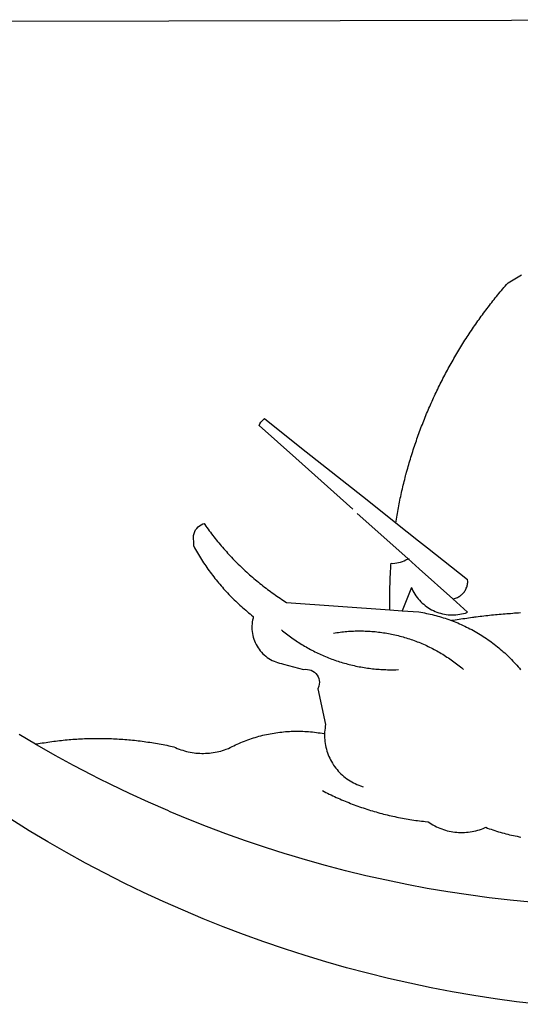
# Model space of a CAD drawing. Extents: x -56.6 to -35.5, y 287.8 to 302.7.
# Drawn here: x -39.9 to -39.9, y 289.6 to 289.7 of the extents above; entities that cross this region are included whole.
import ezdxf

# ---------------------------------------------------------------- set-up
doc = ezdxf.new("R2010")
doc.units = 0
doc.header["$LTSCALE"] = 0.1
doc.layers.get('0').update_dxf_attribs({"linetype": 'CONTINUOUS'})
doc.layers.add('BRAZAO', color=7, linetype='CONTINUOUS')

# ---------------------------------------------------------------- blocks, each defined once
blk = doc.blocks.new('SimbuloPOA')
at = {"layer": 'BRAZAO'}
for points in [[(195860.075121, 1683878.02482), (195851.889941, 1683879.003336), (195843.723437, 1683880.126139), (195835.577441, 1683881.391031), (195827.454882, 1683882.798014), (195819.357958, 1683884.346354), (195811.289965, 1683886.036051), (195803.251635, 1683887.866373), (195795.246996, 1683889.835855), (195787.278613, 1683891.945963), (195779.347216, 1683894.193766), (195771.456469, 1683896.580729), (195763.608935, 1683899.104654), (195755.806811, 1683901.765543), (195748.051562, 1683904.56193), (195740.347216, 1683907.493082), (195732.694506, 1683910.559), (195725.096728, 1683913.756754), (195717.556811, 1683917.087809), (195710.074755, 1683920.549234), (195702.654955, 1683924.141764), (195695.299242, 1683927.863199), (195688.009081, 1683931.711344), (195680.788134, 1683935.68693), (195673.636767, 1683939.78776), (195666.558642, 1683944.013102), (195659.554491, 1683948.36149)], [(195458.997607, 1684251.401041), (195915.113696, 1684252.348063)], [(195669.011156, 1683976.934), (195662.759203, 1683980.64152)], [(195809.828783, 1684079.396891), (195809.904589, 1684079.682535), (195810.095751, 1684080.390055), (195810.289843, 1684081.097574), (195810.487231, 1684081.803629), (195810.686083, 1684082.509684), (195810.888964, 1684083.214273), (195811.094408, 1684083.918863), (195811.303149, 1684084.621988), (195811.51372, 1684085.323648), (195811.727953, 1684086.026041), (195811.944384, 1684086.726969), (195812.163378, 1684087.426432), (195812.386767, 1684088.12443), (195812.610888, 1684088.82316), (195812.83977, 1684089.520426), (195813.070116, 1684090.216227), (195813.303393, 1684090.912027), (195813.540331, 1684091.605631), (195813.779101, 1684092.299234), (195814.021166, 1684092.991373), (195814.265795, 1684093.682047), (195814.51372, 1684094.373453), (195814.763842, 1684095.062662), (195815.016894, 1684095.750406), (195815.272509, 1684096.43815), (195815.53142, 1684097.12443), (195815.792895, 1684097.809977), (195816.056933, 1684098.494059), (195816.323901, 1684099.177408), (195816.593432, 1684099.859293), (195816.865527, 1684100.540445), (195817.140917, 1684101.220133), (195817.418871, 1684101.899088), (195817.699755, 1684102.576578), (195817.982836, 1684103.253336), (195818.269213, 1684103.927896), (195818.557787, 1684104.602457), (195818.848559, 1684105.27482), (195819.143359, 1684105.947184), (195819.440356, 1684106.618082), (195819.73955, 1684107.287516), (195820.04204, 1684107.955484), (195820.346728, 1684108.622721), (195820.653979, 1684109.288492), (195820.964892, 1684109.952799), (195821.278002, 1684110.616373), (195821.593676, 1684111.27775), (195821.911547, 1684111.938395), (195822.232714, 1684112.598307), (195822.556811, 1684113.256754), (195822.882372, 1684113.913004), (195823.211962, 1684114.569254), (195823.543749, 1684115.223307), (195823.877367, 1684115.875895), (195824.214281, 1684116.52775), (195824.553393, 1684117.177408), (195824.896166, 1684117.825602), (195825.240404, 1684118.473795), (195825.587939, 1684119.119059), (195825.93767, 1684119.76359), (195826.289965, 1684120.406656), (195826.64519, 1684121.04899), (195827.002612, 1684121.689127), (195827.363329, 1684122.328531), (195827.725512, 1684122.965738), (195828.09099, 1684123.60148), (195828.459032, 1684124.23649), (195828.828905, 1684124.869303), (195829.202441, 1684125.50065), (195829.577807, 1684126.130533), (195829.955737, 1684126.758951), (195830.336962, 1684127.385904), (195830.719653, 1684128.011393), (195831.105639, 1684128.634684), (195831.493822, 1684129.257242), (195831.884203, 1684129.878336), (195832.277148, 1684130.497232), (195832.673388, 1684131.114664), (195833.071093, 1684131.730631), (195833.471728, 1684132.345133), (195833.87456, 1684132.95817), (195834.279955, 1684133.569742), (195834.687914, 1684134.178385), (195835.098437, 1684134.786295), (195835.511156, 1684135.392008), (195835.927172, 1684135.996988), (195836.344653, 1684136.599771), (195836.764696, 1684137.20109), (195837.186938, 1684137.800211), (195837.612475, 1684138.397867), (195838.039843, 1684138.994059), (195838.469408, 1684139.588785), (195838.901904, 1684140.180582), (195839.33623, 1684140.771646), (195839.773119, 1684141.361246), (195840.212939, 1684141.947916), (195840.654589, 1684142.533121), (195841.098437, 1684143.116861), (195841.544115, 1684143.699137), (195841.993822, 1684144.279215), (195842.444262, 1684144.857828), (195842.897997, 1684145.434244), (195843.35393, 1684146.008463), (195843.810961, 1684146.581949), (195844.272021, 1684147.152506), (195844.734545, 1684147.721598), (195845.199633, 1684148.289225), (195845.666186, 1684148.853922), (195846.136034, 1684149.417887), (195846.607714, 1684149.978922), (195847.081591, 1684150.539225), (195847.557299, 1684151.096598), (195848.036303, 1684151.652506), (195848.648974, 1684152.357828), (195849.275195, 1684152.740152), (195849.90288, 1684153.119547), (195850.532763, 1684153.494547), (195851.164843, 1684153.866617), (195851.798388, 1684154.235758), (195852.43413, 1684154.601969), (195853.071337, 1684154.963785), (195853.71184, 1684155.323404)], [(195753.981615, 1684098.072184), (195754.281908, 1684098.677164), (195754.676684, 1684099.293863), (195755.13518, 1684099.865885), (195755.652636, 1684100.386637), (195756.032397, 1684100.694254)], [(195756.032397, 1684100.694254), (195770.147997, 1684089.507242)], [(195753.981615, 1684098.072184), (195767.925463, 1684085.591715)], [(195770.147997, 1684089.507242), (195795.04558, 1684069.774332)], [(195767.925463, 1684085.591715), (195789.576586, 1684066.214762)], [(195805.957568, 1684061.126627), (195806.05974, 1684061.762369), (195806.178393, 1684062.486002), (195806.300341, 1684063.208902), (195806.425219, 1684063.932535), (195806.553027, 1684064.653971), (195806.683764, 1684065.375406), (195806.817431, 1684066.096842), (195806.954394, 1684066.817545), (195807.093554, 1684067.537516), (195807.235644, 1684068.256754), (195807.381029, 1684068.975992), (195807.528979, 1684069.694498), (195807.679491, 1684070.412271), (195807.834032, 1684071.129313), (195807.990404, 1684071.845621), (195808.150072, 1684072.561197), (195808.31267, 1684073.276773), (195808.478197, 1684073.990885), (195808.646288, 1684074.704996), (195808.818041, 1684075.417643), (195808.991991, 1684076.130289), (195809.168139, 1684076.842203), (195809.348315, 1684077.553385), (195809.530688, 1684078.263834), (195809.71599, 1684078.973551), (195809.828783, 1684079.396891)], [(195795.04558, 1684069.774332), (195805.957568, 1684061.126627)], [(195791.306933, 1684064.666422), (195804.807299, 1684052.582926)], [(195729.223193, 1684052.161783), (195729.206347, 1684054.130533), (195729.077441, 1684054.851969), (195729.044115, 1684055.584391), (195729.108935, 1684056.314615), (195729.269335, 1684057.029459), (195729.522021, 1684057.717203), (195729.863696, 1684058.365396), (195730.288134, 1684058.963053), (195730.788012, 1684059.499186), (195731.353808, 1684059.965006), (195731.976, 1684060.351725), (195732.644335, 1684060.65275), (195733.065478, 1684060.778727)], [(195733.065478, 1684060.778727), (195733.310107, 1684060.428629), (195733.733813, 1684059.829508), (195734.161181, 1684059.233316), (195734.592944, 1684058.640787), (195735.028735, 1684058.051188), (195735.467821, 1684057.463785), (195735.911303, 1684056.879313), (195736.35808, 1684056.29777), (195736.809618, 1684055.719889), (195737.264819, 1684055.144938), (195737.723681, 1684054.572916), (195738.186571, 1684054.003092), (195738.652758, 1684053.437662), (195739.122973, 1684052.87443), (195739.597216, 1684052.315592), (195740.075121, 1684051.758951), (195740.556322, 1684051.20524), (195741.041186, 1684050.655191), (195741.530444, 1684050.108805), (195742.022997, 1684049.565348), (195742.519213, 1684049.02482), (195743.018725, 1684048.488688), (195743.522997, 1684047.955484), (195744.029101, 1684047.425211), (195744.539965, 1684046.8986), (195745.053393, 1684046.37565), (195745.571947, 1684045.855631), (195746.091967, 1684045.340006), (195746.616381, 1684044.826578), (195747.14519, 1684044.317545), (195747.676196, 1684043.812174), (195748.210497, 1684043.310465), (195748.748095, 1684042.811686), (195749.289355, 1684042.316568), (195749.835009, 1684041.825846), (195750.382494, 1684041.338053), (195750.795946, 1684040.974771)], [(195805.957568, 1684061.126627), (195814.648119, 1684054.238199)], [(195814.648119, 1684054.238199), (195818.066698, 1684051.528971)], [(195729.223193, 1684052.161783), (195729.451708, 1684051.519449), (195729.812792, 1684050.88151), (195730.179369, 1684050.2465), (195730.55144, 1684049.613688), (195730.929003, 1684048.98527), (195731.310961, 1684048.359049), (195731.698779, 1684047.737223), (195732.091723, 1684047.117594), (195732.49016, 1684046.501627), (195732.893359, 1684045.88859), (195733.301684, 1684045.279947), (195733.715136, 1684044.674234), (195734.134081, 1684044.072184), (195734.557787, 1684043.473063), (195734.98662, 1684042.878336), (195735.42058, 1684042.287271), (195735.858935, 1684041.699137), (195736.302416, 1684041.115396), (195736.751391, 1684040.534586), (195737.204394, 1684039.95817), (195737.662524, 1684039.385416), (195738.125414, 1684038.816324), (195738.593432, 1684038.252359), (195739.06621, 1684037.691324), (195739.543017, 1684037.133951), (195740.02495, 1684036.580973), (195740.511645, 1684036.031656), (195741.002367, 1684035.487467), (195741.508837, 1684034.930094)], [(195804.807299, 1684052.582926), (195810.60808, 1684047.39152)], [(195818.066698, 1684051.528971), (195833.262621, 1684039.485758)], [(195804.180346, 1684045.742105), (195804.875414, 1684045.660074), (195805.606005, 1684045.723795), (195806.332201, 1684045.829264), (195807.050341, 1684045.975748), (195807.759325, 1684046.162516), (195808.456591, 1684046.389566), (195809.139941, 1684046.654703), (195809.807909, 1684046.958658), (195810.60808, 1684047.39152)], [(195810.60808, 1684047.39152), (195811.038378, 1684047.314615), (195810.60808, 1684047.39152)], [(195810.60808, 1684047.39152), (195814.859789, 1684043.585855)], [(195803.742358, 1684027.969156), (195803.74016, 1684028.885416), (195803.726977, 1684029.61857), (195803.71599, 1684030.352457), (195803.709032, 1684031.085611), (195803.703905, 1684031.818766), (195803.702807, 1684032.552652), (195803.703905, 1684033.285807), (195803.709032, 1684034.018961), (195803.71599, 1684034.752848), (195803.726244, 1684035.486002), (195803.739428, 1684036.219156), (195803.755541, 1684036.952311), (195803.77495, 1684037.685465), (195803.796923, 1684038.419352), (195803.822192, 1684039.151773), (195803.850024, 1684039.884928), (195803.881152, 1684040.61735), (195803.915209, 1684041.349771), (195803.95183, 1684042.082926), (195803.991381, 1684042.814615), (195804.034594, 1684043.547037), (195804.08037, 1684044.278727), (195804.12871, 1684045.010416), (195804.180346, 1684045.742105)], [(195814.859789, 1684043.585855), (195827.629198, 1684032.158609)], [(195750.795946, 1684040.974771), (195751.487719, 1684040.374186), (195752.045092, 1684039.898111), (195752.606127, 1684039.424967), (195753.170092, 1684038.955484), (195753.737353, 1684038.491129), (195754.307177, 1684038.029703), (195754.881029, 1684037.572672), (195755.456713, 1684037.11857), (195756.036425, 1684036.668863), (195756.618334, 1684036.222818), (195757.203905, 1684035.781168), (195757.792773, 1684035.34318), (195758.383837, 1684034.909586), (195758.977831, 1684034.478922), (195759.574755, 1684034.053385), (195760.174242, 1684033.630777), (195760.777026, 1684033.212564), (195761.382372, 1684032.798746), (195761.991015, 1684032.38859), (195762.601488, 1684031.983561), (195763.215624, 1684031.581461), (195763.831591, 1684031.184488), (195764.427416, 1684030.805094)], [(195827.629198, 1684032.158609), (195827.965746, 1684032.223063), (195828.335986, 1684032.315348), (195828.700732, 1684032.428141), (195829.058154, 1684032.561441), (195829.407885, 1684032.713785), (195829.748095, 1684032.886637), (195830.078783, 1684033.076334), (195830.398486, 1684033.285074), (195830.705737, 1684033.511393), (195831.000536, 1684033.754557), (195831.280688, 1684034.013102), (195831.546557, 1684034.287027), (195831.795946, 1684034.575602), (195832.029589, 1684034.877359), (195832.24602, 1684035.192301), (195832.444506, 1684035.517496), (195832.624682, 1684035.85441), (195832.785448, 1684036.200113), (195832.927172, 1684036.554605), (195833.048754, 1684036.916422), (195833.150195, 1684037.284098), (195833.231127, 1684037.6569), (195833.291186, 1684038.034098), (195833.33037, 1684038.413492), (195833.347582, 1684038.794352), (195833.262621, 1684039.485758)], [(195811.988329, 1684036.472574), (195808.418871, 1684027.630777)], [(195811.988329, 1684036.472574), (195812.137011, 1684035.863199), (195812.463305, 1684035.206949), (195812.818163, 1684034.564615), (195813.199755, 1684033.938395), (195813.606982, 1684033.32902), (195814.041308, 1684032.737223), (195814.500536, 1684032.165934), (195814.983569, 1684031.61442), (195815.490038, 1684031.084146), (195816.019213, 1684030.575846), (195816.569262, 1684030.090982), (195817.139819, 1684029.630289), (195817.729784, 1684029.193766), (195818.337328, 1684028.784342), (195818.962817, 1684028.400553), (195819.60332, 1684028.043863), (195820.259203, 1684027.715738), (195820.929003, 1684027.416178), (195821.609789, 1684027.144449), (195822.303027, 1684026.903482), (195823.004687, 1684026.692545), (195823.715136, 1684026.511637), (195824.433642, 1684026.36149), (195825.156908, 1684026.242105), (195825.884936, 1684026.154215), (195826.616259, 1684026.097818), (195827.348681, 1684026.072916), (195828.082201, 1684026.079508), (195828.814623, 1684026.117594), (195829.544848, 1684026.186441), (195830.271044, 1684026.287516), (195830.992846, 1684026.419352), (195831.70769, 1684026.582682), (195832.414843, 1684026.776041), (195833.237719, 1684027.13859)], [(195741.508837, 1684034.930094), (195741.998095, 1684034.410074), (195742.502734, 1684033.878336), (195743.011767, 1684033.35026), (195743.525195, 1684032.826578), (195744.043749, 1684032.307291), (195744.5656, 1684031.792398), (195745.092577, 1684031.2819), (195745.622851, 1684030.775797), (195746.157885, 1684030.27482), (195746.697314, 1684029.776773), (195747.241137, 1684029.284586), (195747.788256, 1684028.796793), (195748.33977, 1684028.313395), (195748.896044, 1684027.835123), (195749.454882, 1684027.361246), (195750.019213, 1684026.891764), (195750.58684, 1684026.427408), (195751.157763, 1684025.967447), (195751.73308, 1684025.512613)], [(195827.629198, 1684032.158609), (195833.237719, 1684027.13859)], [(195764.427416, 1684030.805094), (195803.742358, 1684027.969156)], [(195803.742358, 1684027.969156), (195808.418871, 1684027.630777)], [(195751.73308, 1684025.512613), (195751.696093, 1684024.834391), (195751.534228, 1684024.119547), (195751.40935, 1684023.396646), (195751.321825, 1684022.667887), (195751.272387, 1684021.93693), (195751.261767, 1684021.203775), (195751.288134, 1684020.471354), (195751.35332, 1684019.740396), (195751.456225, 1684019.014566), (195751.596484, 1684018.293863), (195751.773363, 1684017.582682), (195751.988329, 1684016.881754), (195752.238451, 1684016.192545), (195752.524828, 1684015.51652), (195752.844897, 1684014.85734), (195753.199023, 1684014.215738), (195753.58684, 1684013.592447), (195754.005419, 1684012.991129), (195754.45476, 1684012.411783), (195754.93413, 1684011.855875), (195755.441698, 1684011.327066), (195755.976, 1684010.824625), (195756.535204, 1684010.350016), (195757.118945, 1684009.906168), (195757.724291, 1684009.493082), (195758.350512, 1684009.11149), (195758.995776, 1684008.76359), (195759.658617, 1684008.448648), (195760.33684, 1684008.168863), (195761.02788, 1684007.924967), (195761.731738, 1684007.717691), (195762.444384, 1684007.546305), (195763.272387, 1684007.396158), (195770.91997, 1684005.295572), (195771.647265, 1684005.384195), (195771.647265, 1684005.384195), (195772.379687, 1684005.365885), (195773.101488, 1684005.242105), (195773.798388, 1684005.015055), (195774.454638, 1684004.688395), (195775.056322, 1684004.270914), (195775.59099, 1684003.769938), (195776.047655, 1684003.196451), (195776.415331, 1684002.562906), (195776.687792, 1684001.882486), (195776.858813, 1684001.170572), (195776.924364, 1684000.440348), (195776.882983, 1683999.708658), (195776.735766, 1683998.990152), (195776.310961, 1683997.947184), (195779.294115, 1683984.453043), (195779.158617, 1683983.73234), (195779.049487, 1683983.007242), (195778.96599, 1683982.27775), (195778.909594, 1683981.547525), (195778.881396, 1683980.875895)], [(195808.418871, 1684027.630777), (195814.74663, 1684027.174479), (195815.470629, 1684027.058756), (195816.193163, 1684026.933512), (195816.914965, 1684026.800211), (195817.634203, 1684026.658854), (195818.351977, 1684026.508707), (195819.067553, 1684026.350504), (195819.782397, 1684026.183512), (195820.494311, 1684026.009195), (195821.204394, 1684025.825357), (195821.913012, 1684025.634195), (195822.617968, 1684025.433512), (195823.321825, 1684025.225504), (195824.022021, 1684025.009439), (195824.720385, 1684024.785318), (195825.41582, 1684024.552408), (195826.108691, 1684024.311441), (195826.7979, 1684024.062418), (195827.170702, 1684023.923258)], [(195835.512988, 1684025.102457), (195835.101, 1684025.046793), (195834.374438, 1684024.945719), (195833.648974, 1684024.842447), (195832.922778, 1684024.737711), (195832.197314, 1684024.630045), (195831.472216, 1684024.520914), (195830.747118, 1684024.408121), (195830.022387, 1684024.293863), (195829.298754, 1684024.176676), (195828.575121, 1684024.057291), (195827.851488, 1684023.936441), (195827.170702, 1684023.923258)], [(195849.638842, 1684026.50651), (195848.956225, 1684026.514566), (195848.956225, 1684026.514566), (195848.225268, 1684026.45817), (195847.493945, 1684026.399576), (195846.762988, 1684026.338785), (195846.032397, 1684026.275797), (195845.302172, 1684026.209879), (195844.571947, 1684026.141764), (195843.841723, 1684026.072184), (195843.112231, 1684025.998941), (195842.382372, 1684025.924234), (195841.65288, 1684025.84733), (195840.923754, 1684025.767496), (195840.194994, 1684025.685465), (195839.466601, 1684025.601236), (195838.738207, 1684025.514811), (195838.01018, 1684025.426188), (195837.282519, 1684025.334635), (195836.554491, 1684025.240152), (195835.827929, 1684025.144938), (195835.512988, 1684025.102457)], [(195853.34746, 1684026.802408), (195852.615038, 1684026.76066), (195851.882983, 1684026.715982), (195851.151293, 1684026.668375), (195850.419604, 1684026.620035), (195849.638842, 1684026.50651)], [(195762.453905, 1684020.413492), (195762.944262, 1684020.00773), (195763.437914, 1684019.606363), (195763.935595, 1684019.210855), (195764.436938, 1684018.819742), (195764.943041, 1684018.433023), (195765.451708, 1684018.052164), (195765.96477, 1684017.674967), (195766.480761, 1684017.303629), (195767.00078, 1684016.937418), (195767.524828, 1684016.576334), (195768.05144, 1684016.219645), (195768.581713, 1684015.869547), (195769.116015, 1684015.523844), (195769.65288, 1684015.183268), (195770.193407, 1684014.847818), (195770.737231, 1684014.517496), (195771.28435, 1684014.193033), (195771.834399, 1684013.873697), (195772.387743, 1684013.559488), (195772.944018, 1684013.251139), (195773.503222, 1684012.948648), (195774.065356, 1684012.650553), (195774.630419, 1684012.358316), (195775.198046, 1684012.071939), (195775.768603, 1684011.790689), (195776.342089, 1684011.514566), (195776.918139, 1684011.245768), (195777.496752, 1684010.980631), (195778.077929, 1684010.722086), (195778.661303, 1684010.470133), (195779.247607, 1684010.222574), (195779.835375, 1684009.980875), (195780.427172, 1684009.745035), (195781.019701, 1684009.515055), (195781.61516, 1684009.290934), (195782.212817, 1684009.072672), (195782.811938, 1684008.86027), (195783.413988, 1684008.652994), (195784.016772, 1684008.452311), (195784.622118, 1684008.257486), (195785.230029, 1684008.068521), (195785.839037, 1684007.885416), (195786.449877, 1684007.708902), (195787.062548, 1684007.536783), (195787.676684, 1684007.371988), (195788.292284, 1684007.213053), (195788.909716, 1684007.059977), (195789.528979, 1684006.912027), (195790.148974, 1684006.771402), (195790.771166, 1684006.636637), (195791.393359, 1684006.50773), (195792.017748, 1684006.384684), (195792.643237, 1684006.267496), (195793.268725, 1684006.1569), (195793.897143, 1684006.052164), (195794.525195, 1684005.95402), (195795.153979, 1684005.861734), (195795.784594, 1684005.775309), (195796.415942, 1684005.695475), (195797.046923, 1684005.6215), (195797.679369, 1684005.554117), (195798.312914, 1684005.491861), (195798.946825, 1684005.43693), (195799.580737, 1684005.387857), (195800.215746, 1684005.344645), (195800.85039, 1684005.308023), (195801.485766, 1684005.277262), (195802.121142, 1684005.252359), (195802.75725, 1684005.234781), (195803.393359, 1684005.22233), (195804.029101, 1684005.216471), (195804.665209, 1684005.216471), (195805.301318, 1684005.223063), (195805.937426, 1684005.236246), (195807.006029, 1684005.271402)], [(195827.170702, 1684023.923258), (195828.168993, 1684023.540934), (195828.850146, 1684023.26774), (195829.527636, 1684022.987223), (195830.201098, 1684022.698648), (195830.871996, 1684022.401285), (195831.539965, 1684022.09733), (195832.203539, 1684021.784586), (195832.862719, 1684021.464518), (195833.519335, 1684021.137125), (195834.171557, 1684020.801676), (195834.819384, 1684020.458902), (195835.463915, 1684020.108805), (195836.104052, 1684019.75065), (195836.74016, 1684019.385172), (195837.371142, 1684019.012369), (195837.998827, 1684018.632242), (195838.621752, 1684018.244059), (195839.23955, 1684017.850016), (195839.852953, 1684017.447916), (195840.461962, 1684017.039225), (195841.065478, 1684016.622477), (195841.664965, 1684016.199869), (195842.258959, 1684015.769938), (195842.84746, 1684015.331949), (195843.4312, 1684014.888102), (195844.009814, 1684014.437662), (195844.582568, 1684013.979898), (195845.150195, 1684013.515543), (195845.713061, 1684013.045328), (195846.269701, 1684012.567789), (195846.821215, 1684012.083658), (195847.366503, 1684011.593668), (195847.905932, 1684011.097086), (195848.440234, 1684010.594645), (195848.967944, 1684010.084879), (195849.49016, 1684009.570719), (195850.006152, 1684009.049234), (195850.515917, 1684008.521891), (195851.019457, 1684007.988688), (195851.516772, 1684007.449625), (195852.007494, 1684006.904703), (195852.492358, 1684006.353922), (195852.970629, 1684005.798014), (195853.442309, 1684005.236246)], [(195782.254565, 1684019.151529), (195782.882983, 1684019.253336), (195783.511767, 1684019.348551), (195784.14165, 1684019.436441), (195784.772997, 1684019.518473), (195785.403979, 1684019.593912), (195786.036425, 1684019.662027), (195786.669604, 1684019.724283), (195787.303149, 1684019.779215), (195787.937426, 1684019.827555), (195788.57207, 1684019.870035), (195789.207446, 1684019.905191), (195789.842821, 1684019.933756), (195790.47893, 1684019.954996), (195791.114306, 1684019.969645), (195791.750414, 1684019.979166), (195792.386156, 1684019.980631), (195792.386156, 1684019.980631), (195793.022997, 1684019.975504), (195793.658373, 1684019.963785), (195794.294115, 1684019.945475), (195794.929491, 1684019.920572), (195795.565234, 1684019.889078), (195796.20061, 1684019.850992), (195796.834521, 1684019.80485), (195797.468432, 1684019.75358), (195798.101977, 1684019.695719), (195798.734789, 1684019.629801), (195799.366503, 1684019.558756), (195799.997851, 1684019.480387), (195800.628466, 1684019.395426), (195801.257983, 1684019.303141), (195801.886034, 1684019.204996), (195802.51372, 1684019.100992), (195803.139941, 1684018.988932), (195803.764696, 1684018.871012), (195804.38872, 1684018.7465), (195805.010912, 1684018.615396), (195805.632006, 1684018.476969), (195806.251635, 1684018.333414), (195806.869799, 1684018.182535), (195807.485766, 1684018.025064), (195808.100268, 1684017.861002), (195808.713305, 1684017.69108), (195809.324145, 1684017.514566), (195809.933154, 1684017.331461), (195810.540331, 1684017.142496), (195811.146044, 1684016.946207), (195811.74956, 1684016.744059), (195812.350146, 1684016.536051), (195812.948901, 1684016.320719), (195813.545092, 1684016.099527), (195814.139086, 1684015.872477), (195814.730883, 1684015.638834), (195815.320116, 1684015.3986), (195815.90642, 1684015.152506), (195816.490527, 1684014.900553), (195817.071337, 1684014.64274), (195817.650317, 1684014.378336), (195818.226, 1684014.10734), (195818.798754, 1684013.830484), (195819.368945, 1684013.549234), (195819.935107, 1684013.26066), (195820.499438, 1684012.965494), (195821.060107, 1684012.665201), (195821.617846, 1684012.359049), (195822.171923, 1684012.047037), (195822.722704, 1684011.729166), (195823.270556, 1684011.404703), (195823.814379, 1684011.075846), (195824.355639, 1684010.741129), (195824.891772, 1684010.39982), (195825.425707, 1684010.053385), (195825.955614, 1684009.701822), (195826.481127, 1684009.343668), (195827.00371, 1684008.980387), (195827.522265, 1684008.611979), (195828.037157, 1684008.238443), (195828.546923, 1684007.858316), (195829.053393, 1684007.473795), (195829.5562, 1684007.084146), (195830.05498, 1684006.688639), (195830.548632, 1684006.288004), (195831.038988, 1684005.882242), (195831.756396, 1684005.271402)], [(195669.011156, 1683976.934), (195669.359423, 1683976.998453), (195670.081225, 1683977.127359), (195670.803393, 1683977.253336), (195671.526293, 1683977.374918), (195672.250658, 1683977.492105), (195672.97539, 1683977.605631), (195673.700121, 1683977.714762), (195674.426318, 1683977.820963), (195675.152148, 1683977.921305), (195675.879443, 1683978.018717), (195676.607104, 1683978.111734), (195677.335131, 1683978.200357), (195678.063525, 1683978.286051), (195678.792284, 1683978.366617), (195679.522143, 1683978.442789), (195680.251635, 1683978.515299), (195680.98186, 1683978.584146), (195681.712817, 1683978.6486), (195682.443407, 1683978.708658), (195683.174731, 1683978.765055), (195683.90642, 1683978.816324), (195684.63811, 1683978.864664), (195685.370165, 1683978.908609), (195686.102953, 1683978.94816), (195686.835009, 1683978.984049), (195687.568163, 1683979.015543), (195688.300585, 1683979.042643), (195689.033739, 1683979.06608), (195689.766894, 1683979.085123), (195690.500414, 1683979.099771), (195691.233569, 1683979.11149), (195691.966723, 1683979.118082), (195692.70061, 1683979.120279), (195692.70061, 1683979.120279), (195693.433764, 1683979.119547), (195694.166918, 1683979.113688), (195694.900072, 1683979.104166), (195695.633959, 1683979.09025), (195696.366381, 1683979.072672), (195697.099535, 1683979.049967), (195697.83269, 1683979.0236), (195698.565478, 1683978.99357), (195699.2979, 1683978.959146), (195700.029955, 1683978.920328), (195700.762743, 1683978.877848), (195701.494799, 1683978.830973), (195702.226122, 1683978.780436), (195702.957446, 1683978.725504), (195703.688403, 1683978.666178), (195704.418993, 1683978.603189), (195705.14995, 1683978.535807), (195705.879443, 1683978.464762), (195706.608935, 1683978.38859), (195707.338061, 1683978.309488), (195708.067187, 1683978.225992), (195708.794848, 1683978.138102), (195709.522509, 1683978.046549), (195710.249438, 1683977.950602), (195710.976, 1683977.85026), (195711.702563, 1683977.746256), (195712.427294, 1683977.637857), (195713.152026, 1683977.525797), (195713.876391, 1683977.409342), (195714.600024, 1683977.289225), (195715.322192, 1683977.16398), (195716.044726, 1683977.035807), (195716.765795, 1683976.903238), (195717.486498, 1683976.767008), (195718.205737, 1683976.626383), (195718.925341, 1683976.481363), (195719.643481, 1683976.332682), (195720.360888, 1683976.179605), (195721.534594, 1683975.921061), (195722.20183, 1683975.616373), (195722.876757, 1683975.330729), (195723.560107, 1683975.063395), (195724.25078, 1683974.817301), (195724.948779, 1683974.589518), (195725.651171, 1683974.38151), (195726.360522, 1683974.194742), (195727.074633, 1683974.026285), (195727.793139, 1683973.879068), (195728.514941, 1683973.752359), (195729.241137, 1683973.645426), (195729.96953, 1683973.559732), (195730.699755, 1683973.494547), (195731.431811, 1683973.449137), (195732.164965, 1683973.424967), (195732.898119, 1683973.422037), (195733.631274, 1683973.439615), (195734.363696, 1683973.476969), (195735.094653, 1683973.536295), (195735.823779, 1683973.616129), (195736.550341, 1683973.715738), (195737.273974, 1683973.836588), (195737.993945, 1683973.977213), (195738.709154, 1683974.138346), (195739.419604, 1683974.319254), (195740.12456, 1683974.521402), (195740.824023, 1683974.741861), (195741.516528, 1683974.983561), (195742.383349, 1683975.31608), (195743.032641, 1683975.658121), (195743.685961, 1683975.991373), (195744.343676, 1683976.315836), (195745.005419, 1683976.63151), (195745.671557, 1683976.938395), (195746.34099, 1683977.237223), (195747.015551, 1683977.525797), (195747.693407, 1683977.806314), (195748.37456, 1683978.077311), (195749.05974, 1683978.339518), (195749.747851, 1683978.592936), (195750.439623, 1683978.836832), (195751.134325, 1683979.071939), (195751.832323, 1683979.296793), (195752.532885, 1683979.51359), (195753.236742, 1683979.720133), (195753.943163, 1683979.917887), (195754.651781, 1683980.106119), (195755.363329, 1683980.28483), (195756.076708, 1683980.45402), (195756.792284, 1683980.613688), (195757.51079, 1683980.764566), (195758.230029, 1683980.904459), (195758.951098, 1683981.036295), (195759.674731, 1683981.157877), (195760.399828, 1683981.269938), (195761.126391, 1683981.372477), (195761.85332, 1683981.464762), (195762.581713, 1683981.548258), (195763.311938, 1683981.6215), (195764.042162, 1683981.685221), (195764.773486, 1683981.73942), (195765.505541, 1683981.784098), (195766.238329, 1683981.817789), (195766.971484, 1683981.842691), (195767.704638, 1683981.858072), (195768.437792, 1683981.863199), (195768.437792, 1683981.863199), (195769.170946, 1683981.859537), (195769.904833, 1683981.845621), (195770.637621, 1683981.821451), (195771.370776, 1683981.78776), (195772.102831, 1683981.744547), (195772.834154, 1683981.691813), (195773.564745, 1683981.629557), (195774.294604, 1683981.557047), (195775.023363, 1683981.475016), (195775.751391, 1683981.383463), (195776.477953, 1683981.281656), (195777.201952, 1683981.171793), (195777.925585, 1683981.050943), (195778.647387, 1683980.921305), (195778.881396, 1683980.875895)], [(195778.881396, 1683980.875895), (195778.874804, 1683980.080484), (195778.897143, 1683979.348063), (195778.945483, 1683978.616373), (195779.02019, 1683977.886881), (195779.12163, 1683977.160318), (195779.247973, 1683976.43815), (195779.401049, 1683975.721109), (195779.57976, 1683975.009928), (195779.783739, 1683974.305338), (195780.012988, 1683973.608805), (195780.266772, 1683972.920328), (195780.545092, 1683972.242105), (195780.848315, 1683971.574137), (195781.175341, 1683970.917887), (195781.525072, 1683970.273355), (195781.898241, 1683969.642008), (195782.288256, 1683968.995279)], [(195692.963915, 1683963.921793), (195690.49602, 1683965.161051), (195683.46184, 1683968.848795), (195676.492846, 1683972.658854), (195669.590868, 1683976.589762), (195669.011156, 1683976.934)], [(195782.288256, 1683968.995279), (195782.710497, 1683968.421061), (195783.14995, 1683967.833658), (195783.609545, 1683967.261637), (195784.089281, 1683966.707926), (195784.588793, 1683966.170328), (195785.106982, 1683965.651773), (195785.644213, 1683965.152262), (195786.19829, 1683964.672525), (195786.769579, 1683964.211832), (195787.356982, 1683963.773844), (195787.960131, 1683963.355631), (195788.577563, 1683962.960123), (195789.208544, 1683962.586588), (195789.853075, 1683962.237223), (195790.509325, 1683961.90983), (195791.178027, 1683961.60734), (195791.855883, 1683961.327555), (195792.543627, 1683961.073404), (195793.515551, 1683960.76066)], [(195720.201952, 1683951.254557), (195719.245776, 1683951.653727), (195711.971362, 1683954.841959), (195704.753344, 1683958.156168), (195697.59392, 1683961.596354), (195692.963915, 1683963.921793)], [(195778.063647, 1683959.265055), (195778.715136, 1683958.929605), (195779.369189, 1683958.597818), (195780.026171, 1683958.271158), (195780.684618, 1683957.947428), (195781.344897, 1683957.629557), (195782.008105, 1683957.315348), (195782.672778, 1683957.006266), (195783.340014, 1683956.700846), (195784.009081, 1683956.39982), (195784.67998, 1683956.103922), (195785.352343, 1683955.812418), (195786.027636, 1683955.525309), (195786.704394, 1683955.242594), (195787.383349, 1683954.965006), (195788.063769, 1683954.69108), (195788.74602, 1683954.422281), (195789.430102, 1683954.157877), (195790.116015, 1683953.897867), (195790.803393, 1683953.642984), (195791.492968, 1683953.392496), (195792.183642, 1683953.146402), (195792.876513, 1683952.904703), (195793.570483, 1683952.668863), (195794.265917, 1683952.436686), (195794.963183, 1683952.208902), (195795.662279, 1683951.986246), (195796.362475, 1683951.767984), (195797.063769, 1683951.55485), (195797.766894, 1683951.346109), (195798.472216, 1683951.142496), (195799.177538, 1683950.943277), (195799.884325, 1683950.748453), (195800.592944, 1683950.559488), (195801.303027, 1683950.374186), (195802.013842, 1683950.193277), (195802.726122, 1683950.018229), (195803.438769, 1683949.847574), (195804.153613, 1683949.682047), (195804.869189, 1683949.520914), (195805.585497, 1683949.364176), (195806.303271, 1683949.212564), (195807.022143, 1683949.065348), (195807.741381, 1683948.92399), (195808.461352, 1683948.787027), (195809.183154, 1683948.654459), (195809.904955, 1683948.527018), (195810.628588, 1683948.404703), (195811.352221, 1683948.286783), (195812.076952, 1683948.17399), (195812.802416, 1683948.065592), (195813.528613, 1683947.96232), (195814.255175, 1683947.864176), (195814.982836, 1683947.771158), (195815.710497, 1683947.682535), (195816.438891, 1683947.598307), (195817.168749, 1683947.519938), (195818.248705, 1683947.411539), (195818.854052, 1683946.996988), (195819.472582, 1683946.602945), (195820.10393, 1683946.230143), (195820.746996, 1683945.87858), (195821.402148, 1683945.548258), (195822.067553, 1683945.239176), (195822.742846, 1683944.953531), (195823.427294, 1683944.689859), (195824.119799, 1683944.448893), (195824.819994, 1683944.230631), (195825.527148, 1683944.036539), (195826.240527, 1683943.865885), (195826.959032, 1683943.718668), (195827.681933, 1683943.595621), (195828.408495, 1683943.496744), (195829.137988, 1683943.421305), (195829.869311, 1683943.3715), (195830.602831, 1683943.345133), (195831.335986, 1683943.342203), (195832.06914, 1683943.364176), (195832.801196, 1683943.411051), (195833.530688, 1683943.482096), (195834.257983, 1683943.576578), (195834.981615, 1683943.696695), (195835.700854, 1683943.838785), (195836.414965, 1683944.005777), (195837.123583, 1683944.196207), (195837.824877, 1683944.410074), (195838.519213, 1683944.647379), (195839.20476, 1683944.906656), (195840.145556, 1683945.306559), (195840.145556, 1683945.306559), (195840.831469, 1683945.047281), (195841.519579, 1683944.793863), (195842.211352, 1683944.549234), (195842.904955, 1683944.310465), (195843.60039, 1683944.079752), (195844.299487, 1683943.855631), (195845.000414, 1683943.639566), (195845.703539, 1683943.430094), (195846.407763, 1683943.228678), (195847.115282, 1683943.034586), (195847.824633, 1683942.847818), (195848.536181, 1683942.668375), (195849.248095, 1683942.496988), (195849.963305, 1683942.331461), (195850.67998, 1683942.175455), (195851.397387, 1683942.025309), (195852.117358, 1683941.883951), (195852.838061, 1683941.749186), (195853.560595, 1683941.622477)], [(195765.274828, 1683934.841715), (195763.96123, 1683935.234293), (195756.392748, 1683937.643961), (195748.867846, 1683940.185465), (195741.387988, 1683942.858805), (195733.957201, 1683945.661051), (195726.575121, 1683948.593668), (195720.201952, 1683951.254557)], [(195892.009814, 1683915.037027), (195889.016772, 1683915.072184), (195881.078417, 1683915.301432), (195873.143725, 1683915.66984), (195865.217089, 1683916.175943), (195857.300707, 1683916.821207), (195849.397143, 1683917.604166), (195841.507494, 1683918.52482), (195833.636156, 1683919.583902), (195825.784228, 1683920.779215), (195817.953905, 1683922.112223), (195810.148486, 1683923.580729), (195802.369799, 1683925.186197), (195794.620043, 1683926.927164), (195786.902148, 1683928.802164), (195779.217944, 1683930.813395), (195771.570361, 1683932.956461), (195765.274828, 1683934.841715)]]:
    blk.add_lwpolyline(points, dxfattribs=at)

msp = doc.modelspace()

# ---------------------------------------------------------------- block references
at = {"color": 7, "xscale": 0.0002500000000011937, "yscale": 0.0002500000000011937, "zscale": 0.0002500000000000001}
msp.add_blockref('SimbuloPOA', (-88.863678, -131.331585), dxfattribs=at)

doc.saveas('drawing.dxf')
